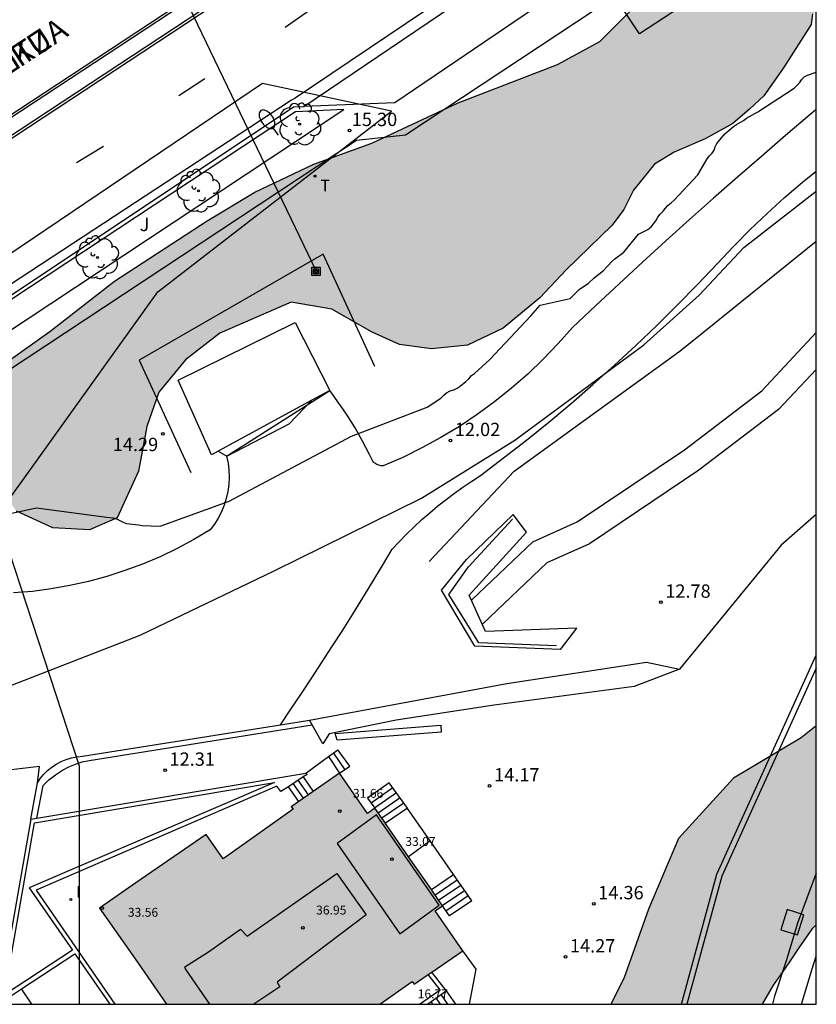
# Model space of a CAD drawing. Units: millimetres. Extents: x 580643 to 580995, y 4794789 to 4795041.
# Drawn here: x 580949 to 580994, y 4794790 to 4794846 of the extents above; entities that cross this region are included whole.
import ezdxf

# ---------------------------------------------------------------- set-up
doc = ezdxf.new("R2010")
doc.units = ezdxf.units.MM
for name, color, linetype in [('010106', 9, 'Continuous'), ('020101', 3, 'CABEZA_TALUD'), ('020104', 34, 'Continuous'), ('020204', 9, 'Continuous'), ('020308', 9, 'Continuous'), ('050102', 4, 'Continuous'), ('060106', 9, 'BARANDILLA'), ('060108', 9, 'Continuous'), ('060110', 9, 'Continuous'), ('060113', 4, 'Continuous'), ('060117', 9, 'Continuous'), ('060124', 9, 'Continuous'), ('060130', 9, 'Continuous'), ('060141', 9, 'Continuous'), ('070105', 6, 'Continuous'), ('070108', 9, 'VALLA'), ('070111', 6, 'Continuous'), ('070112', 6, 'Continuous'), ('080110', 9, 'Continuous'), ('080201', 9, 'Continuous'), ('080303', 9, 'Continuous'), ('080306', 9, 'Continuous'), ('080312', 8, 'Continuous'), ('090216', 9, 'Continuous'), ('100105', 3, 'Continuous'), ('100106', 63, 'Continuous'), ('100107', 3, 'Continuous'), ('100111', 9, 'Continuous'), ('100202', 3, 'Continuous'), ('100302', 7, 'Continuous'), ('130101', 9, 'Continuous'), ('220104', 9, 'LINEA_ELECTRICA'), ('230102', 9, 'Continuous'), ('250202', 9, 'Continuous'), ('260101', 9, 'Continuous'), ('260203', 9, 'Continuous'), ('260303', 9, 'Continuous'), ('270204', 9, 'Continuous'), ('270304', 9, 'Continuous'), ('990501', 21, 'Continuous'), ('990504', 63, 'Continuous')]:
    doc.layers.add(name, color=color, linetype=linetype)
doc.layers.add('060118', color=9, linetype='Continuous', lineweight=30)
doc.layers.add('080111', color=7, linetype='Continuous', lineweight=30)
doc.styles.add('ARIAL', font='ARIAL.TTF', dxfattribs={"height": 1})
doc.styles.add('ARIALI', font='ARIALI.TTF', dxfattribs={"height": 1})
doc.styles.add('ROMANS', font='romans__.ttf', dxfattribs={"height": 1})
doc.linetypes.add('BARANDILLA', pattern='A,1,[201,DONOSTI.shx,S=0.1,R=0,X=0,Y=0],1', length=2)
doc.linetypes.add('CABEZA_TALUD', pattern='A,0.1,[204,DONOSTI.shx,S=0.15,R=0,X=0,Y=0],0,0.2', length=0.3)
doc.linetypes.add('LINEA_ELECTRICA', pattern='A,7.5,-0.3,["E",Standard,S=0.25,R=0,X=-0.1,Y=-0.1],-0.3', length=8.1)
doc.linetypes.add('VALLA', pattern='A,1,[200,DONOSTI.shx,S=0.1,R=0,X=0,Y=0],1', length=2)

# ---------------------------------------------------------------- blocks, each defined once
blk = doc.blocks.new('COTAPU')
blk.add_circle((0, 0), 0.075)
blk = doc.blocks.new('ARBOL')
blk.add_circle((0, 0), 0.0587)
for centre, radius, start, end in [((-0.28, 0.855), 0.3, 359.2878, 173.6078), ((0.097, 0.97), 0.21, 23.1565, 160.4665), ((0.438, 0.881), 0.24, 301.578, 139.328), ((-0.564, 0.381), 0.532, 92.28, 254.58), ((0.656, 0.288), 0.443, 319.8556, 114.7656), ((-0.091, 0.321), 0.12, 119.14, 310.56), ((0.819, -0.249), 0.383, 235.5275, 62.0275), ((-0.556, -0.339), 0.555, 142.64, 266.54), ((-0.039, -0.384), 0.21, 189.64, 323.88), ((-0.301, -0.676), 0.45, 213.78, 295.32), ((0.299, -0.624), 0.532, 224.67, 0.24)]:
    blk.add_arc(centre, radius, start, end)
blk = doc.blocks.new('REIND')
blk.add_circle((0, 0), 0.055)
blk = doc.blocks.new('REGTRA')
blk.add_circle((0, 0), 0.055)
blk = doc.blocks.new('FAREDI')
blk.add_line((0, 0), (0.5, 0))
blk.add_lwpolyline([(0.5, 0, 0.159986), (0.538, -0.117, 0.106322), (0.675, -0.238, 0.071006), (0.858, -0.309, 0.057309), (1.099, -0.337, 0.057309), (1.339, -0.309, 0.071006), (1.522, -0.238, 0.106322), (1.659, -0.117, 0.159986), (1.697, 0, 0.159986), (1.659, 0.117, 0.106322), (1.522, 0.238, 0.071006), (1.339, 0.309, 0.057309), (1.099, 0.337, 0.057309), (0.858, 0.309, 0.071006), (0.675, 0.238, 0.106322), (0.538, 0.117, 0.159986)], format="xyb", close=True)
blk = doc.blocks.new('POSTEH')
for points in [[(-0.23, 0.23), (0.23, 0.23), (0.23, -0.23), (-0.23, -0.23), (-0.23, 0.23)], [(-0.145, 0.145), (0.145, 0.145), (0.145, -0.145), (-0.145, -0.145), (-0.145, 0.145)], [(-0.065, 0.065), (0.065, 0.065), (0.065, -0.065), (-0.065, -0.065), (-0.065, 0.065)]]:
    blk.add_lwpolyline(points)
blk = doc.blocks.new('PUNTO')
blk.add_circle((0, 0), 0.075)

msp = doc.modelspace()

# ---------------------------------------------------------------- hatches: boundary and pattern name
at = {"layer": '990501'}
msp.add_hatch(color=256, dxfattribs=at).paths.add_polyline_path([(580965.892, 4794802.206), (580965.089, 4794801.645), (580964.666, 4794801.35), (580964.778, 4794801.21), (580960.837, 4794798.429), (580959.87, 4794799.785), (580955.91, 4794797.068), (580953.864, 4794795.654), (580955.87, 4794792.794), (580957.643, 4794790.238), (580969.651, 4794790.238), (580971.464, 4794791.514), (580971.574, 4794791.371), (580972.371, 4794791.908), (580972.579, 4794792.049), (580974.315, 4794793.247), (580972.768, 4794795.498), (580973.175, 4794795.774), (580972.567, 4794796.665), (580972.551, 4794796.689), (580971.263, 4794798.544), (580969.969, 4794800.406), (580969.958, 4794800.423), (580969.359, 4794801.265), (580968.954, 4794800.976), (580967.374, 4794803.241)])
at = {"layer": '990504'}
for points in [[(580994.207, 4794846.092), (580994.207, 4794856.031), (580993.654, 4794855.649), (580992.373, 4794854.416), (580991.567, 4794853.088), (580990.76, 4794851.618), (580990.476, 4794850.48), (580990.049, 4794849.294), (580990.007, 4794848.351), (580987.166, 4794848.642), (580985.851, 4794848.032), (580983.984, 4794846.365), (580982.029, 4794844.403), (580979.641, 4794843.114), (580974.048, 4794840.965), (580969.193, 4794838.681), (580965.938, 4794837.507), (580962.617, 4794835.927), (580959.939, 4794834.321), (580954.717, 4794830.927), (580951.084, 4794828.092), (580948.666, 4794826.38), (580947.35, 4794824.76), (580947.006, 4794823.246), (580947.287, 4794821.798), (580948.117, 4794819.347), (580949.204, 4794817.985), (580951.242, 4794817.043), (580953.304, 4794816.929), (580954.856, 4794817.616), (580956.065, 4794820.228), (580956.539, 4794822.755), (580957.207, 4794824.678), (580958.704, 4794826.504), (580960.648, 4794828.007), (580964.665, 4794829.745), (580966.952, 4794829.34), (580969.216, 4794828.052), (580970.754, 4794827.36), (580972.56, 4794827.113), (580974.58, 4794827.329), (580976.587, 4794828.281), (580978.656, 4794829.987), (580980.139, 4794831.556), (580982.728, 4794834.08), (580983.376, 4794834.954), (580983.929, 4794836.048), (580985.101, 4794837.501), (580986.212, 4794838.181), (580987.947, 4794838.926), (580989.514, 4794839.797), (580990.458, 4794840.603), (580991.255, 4794841.351), (580992.37, 4794842.932), (580993.912, 4794845.366), (580993.992, 4794845.967)], [(580994.206, 4794794.71), (580994.206, 4794805.9), (580993.364, 4794805.239), (580989.545, 4794802.969), (580986.462, 4794799.569), (580984.763, 4794795.591), (580983.373, 4794791.695), (580982.641, 4794790.238), (580991.176, 4794790.238), (580991.805, 4794791.307), (580994.02, 4794794.518)]]:
    msp.add_hatch(color=256, dxfattribs=at).paths.add_polyline_path(points)

# ---------------------------------------------------------------- linework, layer by layer
at = {"layer": '010106', "flags": 128}
msp.add_lwpolyline([(580644.216, 4794790.245), (580994.206, 4794790.238), (580994.211, 4795040.23), (580644.221, 4795040.238)], close=True, dxfattribs=at)
at = {"layer": '020101'}
for points in [[(580987.394, 4794827.685, 12.383), (580994.206, 4794833.167, 12.25)], [(580972.43, 4794815.142, 11.776), (580977.211, 4794820.235, 12.068), (580986.48, 4794826.949, 12.401), (580987.394, 4794827.685, 12.383)], [(580994.206, 4794817.799, 14.442), (580992.224, 4794816.075, 14.426), (580986.507, 4794809.086, 14.024)]]:
    msp.add_polyline3d(points, dxfattribs=at)
at = {"layer": '020104', "elevation": 15.5, "flags": 128}
msp.add_lwpolyline([(580994.206, 4794797.613), (580993.156, 4794794.797), (580992.556, 4794792.797), (580991.866, 4794790.688), (580991.744, 4794790.238)], dxfattribs=at)
at = {"layer": '050102'}
for points in [[(580991.149, 4794824.745, 9.089), (580994.206, 4794828.026, 9.217)], [(580994.206, 4794825.955, 9.175), (580992.092, 4794823.703, 9.089), (580987.599, 4794820.289, 9.026), (580981.438, 4794816.148, 8.717), (580979.052, 4794815.077, 7.913), (580975.418, 4794811.616, 7.795)], [(580986.784, 4794821.428, 9.026), (580991.149, 4794824.745, 9.089)], [(580980.757, 4794817.376, 8.717), (580986.784, 4794821.428, 9.026)], [(580978.261, 4794816.256, 7.913), (580980.757, 4794817.376, 8.717)], [(580974.83, 4794812.988, 7.807), (580978.261, 4794816.256, 7.913)]]:
    msp.add_polyline3d(points, dxfattribs=at)
at = {"layer": '060106'}
for points in [[(580966.761, 4794804.173, 13.745), (580967.29, 4794804.556, 13.747)], [(580965.476, 4794803.242, 13.741), (580966.761, 4794804.173, 13.745)], [(580971.197, 4794801.273, 14.875), (580970.172, 4794802.705, 14.041)], [(580972.48, 4794799.429, 14.883), (580971.206, 4794801.26, 14.883), (580971.197, 4794801.273, 14.875)], [(580973.798, 4794797.533, 14.884), (580972.48, 4794799.429, 14.883)], [(580974.825, 4794796.057, 14.055), (580973.798, 4794797.533, 14.884)]]:
    msp.add_polyline3d(points, dxfattribs=at)
at = {"layer": '060108'}
for points in [[(580994.207, 4794870.123, 18.556), (580978.144, 4794859.538, 17.016), (580908.596, 4794813.765, 11.018), (580907.754, 4794813.222, 10.856), (580906.709, 4794812.518, 10.817), (580905.647, 4794811.839, 10.786), (580904.569, 4794811.187, 10.764), (580903.475, 4794810.561, 10.751), (580903.381, 4794810.512, 10.753)], [(580905.646, 4794807.59, 10.878), (580905.712, 4794807.685, 10.88), (580906.347, 4794808.467, 10.772), (580906.63, 4794808.87, 10.767), (580906.965, 4794809.294, 10.758), (580907.337, 4794809.724, 10.758), (580907.727, 4794810.144, 10.765), (580908.478, 4794810.906, 10.8), (580909.062, 4794811.471, 10.86), (580909.406, 4794811.804, 10.934), (580909.779, 4794812.154, 11.002), (580910.263, 4794812.593, 11.038), (580910.931, 4794813.186, 11.061), (580912.683, 4794814.684, 11.098), (580913.701, 4794815.515, 11.123), (580914.769, 4794816.351, 11.162), (580915.855, 4794817.157, 11.219), (580916.924, 4794817.895, 11.301), (580978.803, 4794858.665, 17.024), (580994.207, 4794868.816, 18.502)], [(580989.771, 4794857.257, 17.492), (580987.376, 4794852.413, 17.214), (580970.488, 4794840.964, 15.595), (580965.378, 4794840.758, 15.122)], [(580942.699, 4794816.414, 11.741), (580942.647, 4794816.91, 11.768), (580942.66, 4794818.354, 11.843), (580942.751, 4794819.795, 11.918), (580942.951, 4794821.455, 12.036), (580943.186, 4794822.423, 12.325), (580943.681, 4794823.742, 12.515), (580944.29, 4794825.022, 12.696), (580944.547, 4794825.475, 12.742), (580944.896, 4794826.016, 12.805), (580945.264, 4794826.534, 12.873), (580945.654, 4794827.037, 12.944), (580946.064, 4794827.53, 13.017), (580946.95, 4794828.503, 13.167), (580947.925, 4794829.5, 13.312), (580964.794, 4794840.735, 15.068), (580965.378, 4794840.758, 15.122)]]:
    msp.add_polyline3d(points, dxfattribs=at)
at = {"layer": '060110'}
for points in [[(580946.646, 4794817.385, 11.46), (580950.327, 4794818.178, 11.46), (580954.417, 4794817.618, 11.43), (580954.617, 4794817.608, 11.43), (580954.827, 4794817.548, 11.43), (580955.197, 4794817.368, 11.43), (580955.397, 4794817.288, 11.43), (580956.067, 4794817.218, 11.43), (580956.267, 4794817.178, 11.43), (580957.287, 4794817.138, 11.43), (580961.177, 4794818.547, 11.54), (580968.057, 4794822.207, 11.76), (580972.307, 4794823.827, 11.94), (580973.087, 4794824.347, 11.92), (580973.247, 4794824.517, 11.92), (580973.407, 4794824.637, 11.92), (580973.607, 4794824.747, 11.92), (580973.807, 4794824.807, 11.92), (580973.997, 4794824.907, 12.11), (580974.167, 4794825.017, 12.14), (580974.487, 4794825.277, 12.15), (580974.657, 4794825.437, 12.15), (580974.807, 4794825.607, 12.15), (580974.977, 4794825.737, 12.15), (580975.847, 4794826.517, 12.15), (580978.137, 4794828.967, 12.32), (580978.677, 4794829.567, 12.37), (580980.367, 4794829.947, 12.39), (580980.857, 4794830.447, 12.39), (580981.397, 4794830.817, 12.39), (580981.707, 4794831.117, 12.4), (580982.227, 4794831.527, 12.42), (580982.707, 4794832.027, 12.46), (580982.877, 4794832.177, 12.49), (580983.387, 4794832.557, 12.49), (580984.197, 4794833.576, 12.51), (580984.727, 4794833.826, 12.51), (580984.917, 4794833.986, 12.51), (580985.187, 4794834.326, 12.51), (580985.297, 4794834.516, 12.51), (580985.427, 4794834.696, 12.51), (580985.587, 4794834.856, 12.51), (580985.717, 4794835.036, 12.51), (580985.857, 4794835.186, 12.51), (580986.047, 4794835.326, 12.51), (580986.217, 4794835.486, 12.51), (580987.547, 4794836.906, 12.51), (580988.067, 4794837.806, 12.51), (580988.197, 4794837.966, 12.51), (580988.347, 4794838.116, 12.51), (580988.457, 4794838.286, 12.51), (580988.517, 4794838.486, 12.51), (580988.617, 4794838.676, 12.51), (580989.057, 4794839.206, 12.55), (580989.547, 4794839.616, 12.55), (580989.727, 4794839.746, 12.55), (580990.107, 4794839.966, 12.55), (580990.287, 4794840.096, 12.55), (580990.917, 4794840.456, 12.55), (580992.967, 4794841.776, 12.65), (580993.107, 4794841.936, 12.65), (580993.257, 4794842.076, 12.65), (580993.377, 4794842.256, 12.65), (580993.527, 4794842.416, 12.65), (580993.707, 4794842.516, 12.65), (580994.207, 4794842.69, 12.65)], [(580994.207, 4794840.579, 12.677), (580993.847, 4794840.276, 12.68), (580992.477, 4794839.116, 12.69), (580991.117, 4794837.946, 12.69), (580989.767, 4794836.776, 12.68), (580988.417, 4794835.586, 12.66), (580987.077, 4794834.396, 12.64), (580985.747, 4794833.196, 12.61), (580984.427, 4794831.987, 12.57), (580983.107, 4794830.767, 12.53), (580981.797, 4794829.547, 12.48), (580980.497, 4794828.317, 12.42), (580979.687, 4794827.407, 12.4), (580978.847, 4794826.527, 12.37), (580977.967, 4794825.697, 12.34), (580977.057, 4794824.897, 12.3), (580976.107, 4794824.137, 12.25), (580975.127, 4794823.427, 12.2), (580974.127, 4794822.747, 12.14), (580973.087, 4794822.127, 12.07), (580972.017, 4794821.547, 12), (580970.937, 4794821.007, 11.91), (580969.827, 4794820.527, 11.83), (580969.767, 4794820.527, 11.8), (580969.707, 4794820.537, 11.78), (580969.647, 4794820.547, 11.76), (580969.587, 4794820.567, 11.75), (580969.527, 4794820.587, 11.74), (580969.477, 4794820.607, 11.73), (580969.427, 4794820.637, 11.72), (580969.377, 4794820.677, 11.72), (580969.327, 4794820.707, 11.72), (580969.287, 4794820.747, 11.73), (580969.247, 4794820.797, 11.74), (580969.057, 4794821.177, 11.74), (580968.867, 4794821.557, 11.74), (580968.677, 4794821.927, 11.74), (580968.467, 4794822.297, 11.74), (580968.257, 4794822.667, 11.74), (580968.037, 4794823.027, 11.74), (580967.807, 4794823.387, 11.74), (580967.567, 4794823.737, 11.74), (580967.327, 4794824.087, 11.74), (580967.077, 4794824.427, 11.74), (580966.827, 4794824.767, 11.74)], [(580964.054, 4794805.968, 11.819), (580964.637, 4794806.838, 11.74), (580965.237, 4794807.718, 11.68), (580965.827, 4794808.608, 11.63), (580966.407, 4794809.498, 11.59), (580966.987, 4794810.398, 11.56), (580967.557, 4794811.297, 11.55), (580968.127, 4794812.197, 11.54), (580968.687, 4794813.107, 11.55), (580969.247, 4794814.017, 11.57), (580969.797, 4794814.927, 11.6), (580970.347, 4794815.847, 11.65), (580970.747, 4794816.277, 11.68), (580971.157, 4794816.697, 11.71), (580971.587, 4794817.107, 11.74), (580972.017, 4794817.507, 11.77), (580972.457, 4794817.897, 11.8), (580972.917, 4794818.277, 11.83), (580973.377, 4794818.637, 11.86), (580973.847, 4794818.997, 11.89), (580974.327, 4794819.337, 11.92), (580974.817, 4794819.667, 11.95), (580975.317, 4794819.997, 11.98), (580976.607, 4794820.977, 12), (580977.897, 4794821.977, 12.03), (580979.157, 4794822.997, 12.06), (580980.407, 4794824.047, 12.09), (580981.637, 4794825.107, 12.14), (580982.857, 4794826.197, 12.18), (580984.047, 4794827.297, 12.23), (580985.227, 4794828.427, 12.29), (580986.387, 4794829.567, 12.35), (580987.527, 4794830.736, 12.42), (580988.657, 4794831.916, 12.49), (580989.557, 4794832.876, 12.55), (580990.487, 4794833.826, 12.61), (580991.447, 4794834.736, 12.66), (580992.427, 4794835.626, 12.7), (580993.437, 4794836.486, 12.74), (580994.207, 4794837.114, 12.762)], [(580945.587, 4794806.9, 11.453), (580956.157, 4794811.008, 11.44), (580963.697, 4794814.627, 11.57), (580971.987, 4794818.707, 11.94), (580977.237, 4794821.977, 12.19), (580984.497, 4794827.347, 12.26), (580987.617, 4794830.137, 12.46), (580990.127, 4794832.826, 12.56), (580994.207, 4794835.985, 12.673)], [(580961.027, 4794821.077, 11.31), (580966.827, 4794824.767, 11.74)], [(580961.027, 4794821.077, 11.31), (580961.107, 4794820.677, 11.31), (580961.147, 4794820.287, 11.31), (580961.167, 4794819.887, 11.31), (580961.147, 4794819.487, 11.31), (580961.087, 4794819.087, 11.31), (580961.007, 4794818.697, 11.31), (580960.887, 4794818.317, 11.31), (580960.737, 4794817.947, 11.31), (580960.557, 4794817.587, 11.31), (580960.347, 4794817.247, 11.31), (580960.107, 4794816.937, 11.31), (580959.187, 4794816.388, 11.28), (580958.247, 4794815.888, 11.27), (580957.277, 4794815.418, 11.27), (580956.297, 4794815.008, 11.27), (580955.297, 4794814.638, 11.29), (580954.277, 4794814.308, 11.32), (580953.247, 4794814.028, 11.37), (580952.207, 4794813.798, 11.42), (580951.157, 4794813.608, 11.48), (580950.097, 4794813.468, 11.55), (580949.037, 4794813.388, 11.64)]]:
    msp.add_polyline3d(points, dxfattribs=at)
at = {"layer": '060113'}
for points in [[(580989.871, 4794858.033, 17.393), (580964.882, 4794841.226, 14.973), (580964.671, 4794841.115, 14.948), (580947.645, 4794829.942, 13.209)], [(580965.378, 4794840.758, 14.973), (580989.771, 4794857.257, 17.35)]]:
    msp.add_polyline3d(points, dxfattribs=at)
at = {"layer": '060117'}
for points in [[(580967.374, 4794803.241, 14.346), (580967.966, 4794803.631, 14.007), (580967.29, 4794804.556, 13.998)], [(580966.761, 4794804.173, 14.352), (580967.374, 4794803.241, 14.346)], [(580965.341, 4794803.029, 14.516), (580965.892, 4794802.206, 14.518)], [(580965.089, 4794801.645, 15.024), (580964.506, 4794802.481, 15.024)], [(580970.172, 4794802.705, 14.17), (580968.952, 4794801.834, 14.037), (580969.359, 4794801.265, 14.327)], [(580971.197, 4794801.273, 14.888), (580969.958, 4794800.423, 14.883)], [(580972.551, 4794796.689, 14.906), (580973.798, 4794797.533, 14.884)], [(580974.825, 4794796.057, 14.167), (580973.57, 4794795.206, 14.166), (580973.175, 4794795.774, 14.308)], [(580973.372, 4794791.002, 14.499), (580973.897, 4794790.238, 14.502)], [(580972.637, 4794790.238, 15.03), (580972.532, 4794790.389, 15.032)]]:
    msp.add_polyline3d(points, dxfattribs=at)
at = {"layer": '060118'}
msp.add_polyline3d([(580993.385, 4794790.238, 15.848), (580993.976, 4794792.227, 15.83), (580994.206, 4794792.947, 15.82)], dxfattribs=at)
at = {"layer": '060124'}
for points in [[(580993.156, 4794794.137, 15.72), (580993.506, 4794795.277, 15.63), (580992.566, 4794795.567, 15.55), (580992.216, 4794794.427, 15.64), (580993.156, 4794794.137, 15.72)], [(580974.69, 4794790.238, 14.289), (580975.063, 4794792.218, 14.281), (580974.315, 4794793.247, 14.278)]]:
    msp.add_polyline3d(points, dxfattribs=at)
at = {"layer": '060130'}
for points in [[(580960.551, 4794821.362, 11.951), (580961.035, 4794821.078, 11.759), (580964.537, 4794822.895, 11.8), (580965.827, 4794824.227, 11.877)], [(580950.373, 4794802.705, 11.318), (580950.497, 4794803.618, 11.391), (580946.335, 4794803.126, 11.369)]]:
    msp.add_polyline3d(points, dxfattribs=at)
at = {"layer": '060141'}
for points in [[(580967.032, 4794804.369, 14.177), (580967.675, 4794803.439, 14.179)], [(580965.631, 4794802.024, 14.69), (580965.059, 4794802.844, 14.69)], [(580965.35, 4794801.828, 14.864), (580964.773, 4794802.656, 14.864)], [(580970.377, 4794802.419, 14.322), (580969.153, 4794801.551, 14.322)], [(580970.582, 4794802.132, 14.463), (580969.354, 4794801.269, 14.463)], [(580970.787, 4794801.846, 14.605), (580969.555, 4794800.987, 14.605)], [(580970.992, 4794801.56, 14.746), (580969.756, 4794800.705, 14.746)], [(580972.754, 4794796.392, 14.76), (580974.003, 4794797.238, 14.76)], [(580972.957, 4794796.094, 14.612), (580974.209, 4794796.942, 14.612)], [(580973.159, 4794795.797, 14.463), (580974.414, 4794796.647, 14.463)], [(580973.365, 4794795.501, 14.315), (580974.619, 4794796.352, 14.315)], [(580973.477, 4794790.238, 14.672), (580973.092, 4794790.798, 14.672)], [(580973.057, 4794790.238, 14.846), (580972.812, 4794790.593, 14.846)]]:
    msp.add_polyline3d(points, dxfattribs=at)
at = {"layer": '070105'}
for points in [[(580986.619, 4794790.238, 15.447), (580988.616, 4794797.551, 15.392), (580994.206, 4794809.881, 15.217)], [(580994.206, 4794809.155, 15.225), (580988.899, 4794797.449, 15.392), (580986.93, 4794790.238, 15.446)], [(580964.054, 4794805.968, 11.824), (580965.691, 4794806.23, 11.901)], [(580950.373, 4794802.705, 11.318), (580950.544, 4794802.953, 11.305), (580950.739, 4794803.183, 11.292), (580950.954, 4794803.394, 11.279), (580951.188, 4794803.583, 11.266), (580951.439, 4794803.749, 11.254), (580951.713, 4794803.894, 11.264), (580951.999, 4794804.012, 11.274), (580952.296, 4794804.101, 11.284), (580952.6, 4794804.16, 11.294), (580952.908, 4794804.19, 11.305), (580964.054, 4794805.968, 11.824)], [(580950.347, 4794800.711, 11.391), (580965.476, 4794803.242, 13.741)], [(580965.341, 4794803.029, 14.447), (580964.506, 4794802.481, 14.824)], [(580965.476, 4794803.242, 13.741), (580965.558, 4794803.171, 14.35), (580965.341, 4794803.029, 14.447)], [(580949.999, 4794800.653, 11.337), (580950.373, 4794802.705, 11.318)], [(580964.506, 4794802.481, 14.824), (580964.083, 4794802.204, 15.015), (580963.854, 4794802.507, 15.01), (580950.302, 4794796.663, 15.043), (580954.743, 4794790.238, 14.988)], [(580949.999, 4794800.653, 11.337), (580948.172, 4794790.244, 11.048)], [(580949.999, 4794800.653, 11.337), (580950.347, 4794800.711, 11.391)], [(580949.49, 4794791.112, 11.076), (580952.485, 4794793.083, 11.142), (580954.452, 4794790.238, 11.142)], [(580971.884, 4794790.238, 13.742), (580973.037, 4794791.05, 13.742), (580972.371, 4794791.908, 13.722)], [(580973.372, 4794791.002, 14.313), (580973.384, 4794791.011, 14.303), (580972.579, 4794792.049, 14.3)], [(580948.172, 4794790.244, 11.048), (580949.49, 4794791.112, 11.076)], [(580950.064, 4794790.238, 11.083), (580949.49, 4794791.112, 11.076)], [(580972.532, 4794790.389, 15.032), (580973.372, 4794791.002, 14.313)], [(580972.318, 4794790.238, 15.032), (580972.532, 4794790.389, 15.032)]]:
    msp.add_polyline3d(points, dxfattribs=at)
msp.add_polyline3d([(580949.922, 4794796.79, 14.284), (580952.348, 4794793.292, 14.284), (580948.518, 4794790.772, 14.284), (580950.218, 4794800.457, 14.284), (580963.718, 4794802.715, 14.397)], close=True, dxfattribs=at)
at = {"layer": '070108'}
for points in [[(580969.371, 4794826.131, 14.768), (580966.461, 4794832.446, 15.327), (580956.098, 4794826.482, 14.22), (580959.008, 4794820.167, 14.161)], [(580979.592, 4794810.397, 10.683), (580975.21, 4794810.577, 11.721), (580973.53, 4794813.285, 11.744), (580974.638, 4794814.858, 11.436), (580977.119, 4794817.525, 10.177)], [(580972.48, 4794799.429, 14.889), (580971.263, 4794798.544, 14.902)]]:
    msp.add_polyline3d(points, dxfattribs=at)
at = {"layer": '070111'}
for points in [[(580979.824, 4794810.205, 10.471), (580980.725, 4794811.4, 8.747), (580975.603, 4794811.207, 7.753), (580974.677, 4794813.26, 7.887), (580977.903, 4794816.797, 7.948), (580977.154, 4794817.791, 10.191)], [(580965.691, 4794806.23, 11.901), (580976.789, 4794808.284, 11.545), (580984.654, 4794809.487, 11.457), (580986.507, 4794809.086, 14.024)], [(580965.841, 4794805.964, 12.25), (580965.691, 4794806.23, 11.901)], [(580966.448, 4794804.886, 13.664), (580965.841, 4794805.964, 12.25)]]:
    msp.add_polyline3d(points, dxfattribs=at)
at = {"layer": '070112'}
for points in [[(580979.824, 4794810.205, 10.471), (580975.001, 4794810.382, 11.65), (580973.122, 4794813.546, 11.691), (580974.531, 4794815.263, 11.318), (580977.154, 4794817.791, 10.191)], [(580986.507, 4794809.086, 14.024), (580983.959, 4794808.127, 13.875), (580976.076, 4794807.062, 13.926), (580970.57, 4794806.223, 13.908), (580966.793, 4794805.457, 13.518), (580966.448, 4794804.886, 13.664)]]:
    msp.add_polyline3d(points, dxfattribs=at)
at = {"layer": '080110'}
for points in [[(580970.769, 4794794.202, 33.033), (580972.984, 4794795.812, 33.033), (580969.457, 4794800.892, 33.033), (580967.242, 4794799.282, 33.033), (580970.769, 4794794.202, 33.033)], [(580958.668, 4794792.353, 36.964), (580960.004, 4794793.196, 36.964), (580961.8, 4794794.461, 36.964), (580962.183, 4794794.08, 36.964), (580967.224, 4794797.606, 36.964), (580968.872, 4794795.277, 36.964), (580963.87, 4794791.482, 36.964), (580964.023, 4794791.215, 36.964), (580962.554, 4794790.238, 36.964)], [(580960.077, 4794790.238, 36.964), (580958.706, 4794792.238, 36.964), (580958.668, 4794792.353, 36.964)]]:
    msp.add_polyline3d(points, dxfattribs=at)
at = {"layer": '080111'}
for points in [[(580967.374, 4794803.241, 14.346), (580965.892, 4794802.206, 14.711)], [(580969.359, 4794801.265, 14.089), (580968.954, 4794800.976, 14.089), (580967.374, 4794803.241, 14.346)], [(580965.892, 4794802.206, 14.711), (580965.089, 4794801.645, 14.908)], [(580965.089, 4794801.645, 14.908), (580964.666, 4794801.35, 15.013), (580964.778, 4794801.21, 14.999), (580960.837, 4794798.429, 14.962), (580959.87, 4794799.785, 14.959), (580955.91, 4794797.068, 14.954), (580953.864, 4794795.654, 15.005), (580955.87, 4794792.794, 14.995), (580957.643, 4794790.238, 14.985)], [(580969.958, 4794800.423, 14.883), (580969.359, 4794801.265, 14.089)], [(580971.263, 4794798.544, 14.902), (580969.969, 4794800.406, 14.899), (580969.958, 4794800.423, 14.883)], [(580972.551, 4794796.689, 14.906), (580971.263, 4794798.544, 14.902)], [(580973.175, 4794795.774, 14.308), (580972.567, 4794796.665, 14.906), (580972.551, 4794796.689, 14.906)], [(580974.315, 4794793.247, 14), (580972.768, 4794795.498, 14.128), (580973.175, 4794795.774, 14.308)], [(580972.579, 4794792.049, 13.722), (580974.315, 4794793.247, 14)], [(580969.651, 4794790.238, 13.732), (580971.464, 4794791.514, 13.725), (580971.574, 4794791.371, 13.722), (580972.371, 4794791.908, 13.722)], [(580972.371, 4794791.908, 13.722), (580972.579, 4794792.049, 13.722)]]:
    msp.add_polyline3d(points, dxfattribs=at)
at = {"layer": '100105'}
for points in [[(580994.207, 4794869.94, 18.473), (580939.589, 4794834.021, 13.184), (580908.74, 4794813.704, 10.977)], [(580908.74, 4794813.704, 10.977), (580909.743, 4794812.318, 11.011), (580910.658, 4794813.175, 11.021), (580912.132, 4794814.468, 11.038), (580913.654, 4794815.702, 11.123), (580915.222, 4794816.875, 11.208), (580916.833, 4794817.987, 11.293), (580939.992, 4794833.273, 13.15), (580994.207, 4794868.981, 18.431)], [(580950.347, 4794800.711, 11.437), (580950.692, 4794802.544, 11.456), (580951.027, 4794802.868, 11.463), (580951.391, 4794803.157, 11.47), (580951.783, 4794803.409, 11.477), (580952.142, 4794803.595, 11.502), (580952.515, 4794803.75, 11.528), (580952.9, 4794803.872, 11.554), (580953.294, 4794803.96, 11.58), (580965.841, 4794805.964, 12.226)]]:
    msp.add_polyline3d(points, dxfattribs=at)
msp.add_polyline3d([(580967.619, 4794840.579, 15.344), (580964.902, 4794840.445, 15.112), (580948.99, 4794829.956, 13.422), (580948.088, 4794829.248, 13.328), (580947.239, 4794828.479, 13.235), (580946.445, 4794827.652, 13.142), (580945.711, 4794826.774, 13.009), (580945.04, 4794825.845, 12.877), (580944.578, 4794825.115, 12.778), (580945.345, 4794825.742, 12.875), (580946.002, 4794826.255, 13.002), (580947.006, 4794826.954, 13.188)], close=True, dxfattribs=at)
at = {"layer": '100106', "flags": 128}
for points, elevation in [([(580948.666, 4794826.38), (580951.084, 4794828.092), (580954.717, 4794830.927), (580959.939, 4794834.321), (580962.617, 4794835.927), (580965.938, 4794837.507), (580969.193, 4794838.681), (580974.048, 4794840.965), (580979.641, 4794843.114), (580982.029, 4794844.403), (580983.984, 4794846.365)], 17.409), ([(580993.992, 4794845.967), (580993.912, 4794845.366), (580992.37, 4794842.932), (580991.255, 4794841.351), (580990.458, 4794840.603), (580989.514, 4794839.797), (580987.947, 4794838.926), (580986.212, 4794838.181), (580985.101, 4794837.501), (580983.929, 4794836.048), (580983.376, 4794834.954), (580982.728, 4794834.08), (580980.139, 4794831.556), (580978.656, 4794829.987), (580976.587, 4794828.281), (580974.58, 4794827.329), (580972.56, 4794827.113), (580970.754, 4794827.36), (580969.216, 4794828.052), (580966.952, 4794829.34), (580964.665, 4794829.745), (580960.648, 4794828.007), (580958.704, 4794826.504), (580957.207, 4794824.678), (580956.539, 4794822.755), (580956.065, 4794820.228), (580954.856, 4794817.616), (580953.304, 4794816.929), (580951.242, 4794817.043), (580949.204, 4794817.985)], 17.409), ([(580994.206, 4794805.9), (580993.364, 4794805.239), (580989.545, 4794802.969), (580986.462, 4794799.569), (580984.763, 4794795.591), (580983.373, 4794791.695), (580982.641, 4794790.238)], 18.75)]:
    msp.add_lwpolyline(points, dxfattribs=dict(at, elevation=elevation))
msp.add_lwpolyline([(580991.176, 4794790.238), (580991.806, 4794791.308), (580992.308, 4794792.029), (580992.718, 4794792.631), (580993.254, 4794793.408), (580994.02, 4794794.517), (580994.206, 4794794.71)], dxfattribs=at)
at = {"layer": '100107'}
msp.add_polyline3d([(580973.086, 4794805.938, 14.043), (580973.104, 4794805.55, 14.11), (580967.239, 4794805.091, 13.722), (580967.14, 4794805.482, 13.669)], close=True, dxfattribs=at)
at = {"layer": '100111'}
msp.add_polyline3d([(580989.294, 4794848.131, 17.278), (580984.254, 4794844.842, 16.861), (580982.87, 4794846.935, 16.797), (580971.091, 4794839.129, 15.734), (580968.331, 4794838.846, 15.299), (580947.563, 4794825.126, 13.191)], dxfattribs=at)
at = {"layer": '130101'}
msp.add_lwpolyline([(580952.75, 4794790.238), (580952.75, 4794803.63), (580948.103, 4794817.732), (580957.154, 4794830.328), (580970.304, 4794840.496), (580963.045, 4794842.052), (580922.339, 4794814.573), (580907.174, 4794802.389), (580901.736, 4794790.239)], dxfattribs=at)
at = {"layer": '220104'}
msp.add_polyline3d([(580954.15, 4794856.269, 14.912), (580966.058, 4794831.477, 14.928)], dxfattribs=at)
at = {"layer": '230102'}
for points in [[(580958.304, 4794825.347, 14.707), (580964.888, 4794828.603, 14.505)], [(580964.888, 4794828.603, 11.504), (580966.832, 4794824.773, 11.896)], [(580960.182, 4794821.161, 15.009), (580958.304, 4794825.347, 14.741)], [(580966.832, 4794824.773, 11.896), (580965.827, 4794824.227, 11.904)], [(580965.827, 4794824.227, 11.904), (580960.551, 4794821.362, 11.95)], [(580960.551, 4794821.362, 11.95), (580960.182, 4794821.161, 11.954)]]:
    msp.add_polyline3d(points, dxfattribs=at)
at = {"layer": '260101'}
for points in [[(580966.388, 4794846.646, 15.26), (580964.318, 4794845.197, 15.05)], [(580958.338, 4794841.367, 14.31), (580959.798, 4794842.317, 14.46)], [(580952.568, 4794837.597, 13.65), (580954.088, 4794838.527, 13.77)]]:
    msp.add_polyline3d(points, dxfattribs=at)

# ---------------------------------------------------------------- block references
at = {"layer": '020204', "rotation": 359.9987685839998}
for p in [(580967.935, 4794839.396, 15.299), (580957.432, 4794822.334, 14.293), (580973.617, 4794821.957, 12.02), (580985.461, 4794812.86, 12.784), (580957.563, 4794803.408, 12.309), (580975.827, 4794802.524, 14.17), (580981.689, 4794795.895, 14.364), (580980.095, 4794792.903, 14.27)]:
    msp.add_blockref('COTAPU', p, dxfattribs=at)
at = {"layer": '080201', "rotation": 359.9987685839998}
for p in [(580967.388, 4794801.106, 31.659), (580970.331, 4794798.401, 33.071), (580954.022, 4794795.643, 33.561), (580965.312, 4794794.54, 36.95)]:
    msp.add_blockref('PUNTO', p, dxfattribs=at)
at = {"layer": '090216', "rotation": 359.9987685839998}
msp.add_blockref('POSTEH', (580966.058, 4794831.477, 15.228), dxfattribs=at)
at = {"layer": '100202'}
for p, rotation in [((580965.133, 4794839.757, 15.095), 359.9987685839998), ((580959.445, 4794836.007, 14.496), 33.38950700885549), ((580953.756, 4794832.258, 13.898), 33.38950700885549)]:
    msp.add_blockref('ARBOL', p, dxfattribs=dict(at, rotation=rotation))
at = {"layer": '250202', "rotation": 125.6762685567902}
msp.add_blockref('FAREDI', (580963.939, 4794839.14, 14.968), dxfattribs=at)
at = {"layer": '260203', "rotation": 359.9987685839998}
msp.add_blockref('REGTRA', (580965.998, 4794836.824, 15.161), dxfattribs=at)
at = {"layer": '270204', "rotation": 359.9987685839998}
msp.add_blockref('REIND', (580952.255, 4794796.132, 15.023), dxfattribs=at)

# ---------------------------------------------------------------- texts
at = {"layer": '020308', "style": 'ARIAL'}
for s, p in [('15.30', (580968.07, 4794839.649, 15.299)), ('12.02', (580973.867, 4794822.207, 12.02)), ('14.29', (580954.618, 4794821.36, 14.293)), ('12.78', (580985.711, 4794813.11, 12.784)), ('12.31', (580957.813, 4794803.658, 12.309)), ('14.17', (580976.077, 4794802.774, 14.17)), ('14.36', (580981.939, 4794796.145, 14.364)), ('14.27', (580980.345, 4794793.153, 14.27))]:
    msp.add_text(s, height=0.75, rotation=359.9988, dxfattribs=at).set_placement(p)
at = {"layer": '080303', "style": 'ARIAL'}
for s, p in [('31.66', (580968.138, 4794801.856, 31.658)), ('33.07', (580971.081, 4794799.151, 33.07)), ('33.56', (580955.467, 4794795.165, 33.56)), ('36.95', (580966.062, 4794795.29, 36.949)), ('16.77', (580971.777, 4794790.577, 16.773))]:
    msp.add_text(s, height=0.5, rotation=359.9988, dxfattribs=at).set_placement(p)
at = {"layer": '080306', "style": 'ARIALI'}
msp.add_text('LUGARITZ                                    PASALEKUA', height=1.24996, rotation=33.2988, dxfattribs=at).set_placement((580926.112, 4794827.633))
at = {"layer": '080312', "style": 'ARIALI'}
msp.add_text('PASEO                 DE                     LUGARITZ', height=1.24996, rotation=33.2988, dxfattribs=at).set_placement((580926.112, 4794827.633))
at = {"layer": '100302', "style": 'ARIAL'}
msp.add_text('J', height=0.75, rotation=359.9988, dxfattribs=at).set_placement((580956.128, 4794833.737))
at = {"layer": '260303', "style": 'ROMANS'}
msp.add_text('T', height=0.65, rotation=359.9988, dxfattribs=at).set_placement((580966.306, 4794835.977, 15.16))
at = {"layer": '270304', "style": 'ROMANS'}
msp.add_text('I', height=0.65, rotation=359.9988, dxfattribs=at).set_placement((580952.561, 4794796.238, 15.023))

doc.saveas('drawing.dxf')
